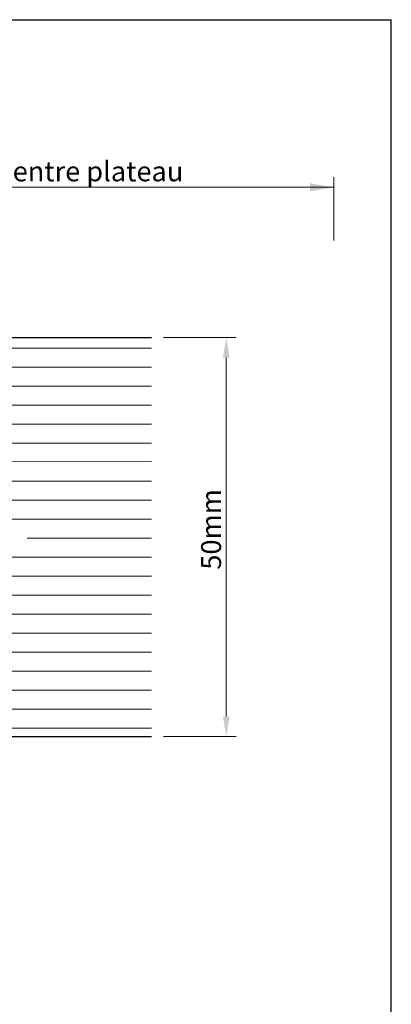
# Model space of a CAD drawing. Units: millimetres. Extents: x 12271 to 12568, y 2857 to 3074.
# Drawn here: x 12522 to 12568, y 2950 to 3074 of the extents above; entities that cross this region are included whole.
import ezdxf

# ---------------------------------------------------------------- set-up
doc = ezdxf.new("R2010")
doc.units = ezdxf.units.MM
doc.layers.get('0').update_dxf_attribs({"lineweight": 25})
doc.layers.add('Bemassung R', color=1, linetype='Continuous', lineweight=20)
doc.layers.add('Schrafur Holz', color=36, linetype='Continuous', lineweight=18)
doc.styles.add('Stil2', font='txt')

msp = doc.modelspace()

# ---------------------------------------------------------------- linework, layer by layer
for p, q in [((12271.07, 3073.58), (12568.07, 3073.58)), ((12271.13, 3073.58), (12568.13, 3073.58)), ((12271.13, 3073.58), (12568.13, 3073.58)), ((12568.07, 3073.58), (12568.07, 2856.58)), ((12568.07, 3073.58), (12568.07, 2856.58)), ((12462.88, 3033.73), (12538.07, 3033.73)), ((12450.88, 2983.73), (12538.07, 2983.73))]:
    msp.add_line(p, q)
at = {"layer": 'Bemassung R'}
for p, q in [((12560.94, 3045.92), (12560.94, 3053.82)), ((12560.94, 3045.92), (12560.94, 3053.82)), ((12406.13, 3052.57), (12557.94, 3052.57)), ((12406.13, 3052.57), (12560.94, 3052.57)), ((12560.94, 3052.14), (12560.94, 3051.32)), ((12560.94, 3052.14), (12560.94, 3051.32)), ((12539.57, 3033.73), (12548.68, 3033.73)), ((12547.43, 3031.23), (12547.43, 2986.23)), ((12539.57, 2983.73), (12548.68, 2983.73))]:
    msp.add_line(p, q, dxfattribs=at)
for points in [[(12557.94, 3053.07), (12557.94, 3052.07), (12560.94, 3052.57)], [(12557.94, 3053.07), (12557.94, 3052.07), (12560.94, 3052.57)], [(12547.01, 3031.23), (12547.85, 3031.23), (12547.43, 3033.73)], [(12547.01, 2986.23), (12547.85, 2986.23), (12547.43, 2983.73)]]:
    msp.add_solid(points, dxfattribs=at)
at = {"layer": 'Schrafur Holz'}
for p, q in [((12462.88, 3032.4), (12538.07, 3032.4)), ((12462.88, 3030.02), (12538.07, 3030.02)), ((12462.88, 3027.64), (12538.07, 3027.64)), ((12462.88, 3025.26), (12538.07, 3025.26)), ((12462.88, 3022.88), (12538.07, 3022.88)), ((12462.88, 3020.49), (12538.07, 3020.49)), ((12462.88, 3018.11), (12538.07, 3018.18)), ((12450.88, 3015.73), (12538.07, 3015.73)), ((12450.88, 3013.35), (12538.07, 3013.35)), ((12450.88, 3010.97), (12538.07, 3010.97)), ((12522.47, 3008.59), (12538.07, 3008.59)), ((12450.88, 3006.21), (12538.07, 3006.21)), ((12450.88, 3003.83), (12538.07, 3003.83)), ((12450.88, 3001.44), (12538.07, 3001.44)), ((12450.88, 2999.06), (12538.07, 2999.06)), ((12450.88, 2996.68), (12538.07, 2996.68)), ((12450.88, 2994.3), (12538.07, 2994.3)), ((12450.88, 2991.92), (12538.07, 2991.92)), ((12450.88, 2989.54), (12535.3, 2989.54)), ((12450.88, 2989.54), (12538.07, 2989.54)), ((12450.88, 2987.16), (12538.07, 2987.16)), ((12450.88, 2984.78), (12538.07, 2984.78))]:
    msp.add_line(p, q, dxfattribs=at)

# ---------------------------------------------------------------- texts
at = {"insert": (12485.06, 3054.57), "char_height": 2.5, "attachment_point": 5, "style": 'Stil2'}
msp.add_mtext('{\\fCalibri|b0|i0|c0|p34;Eff. Mauerlichte / Foro muratura / Wall aperture / Distance entre plateau}', dxfattribs=at)
at = {"insert": (12545.53, 3009.69), "char_height": 2.5, "attachment_point": 5, "rotation": 90, "style": 'Stil2'}
msp.add_mtext('{\\fCalibri|b0|i0|c0|p34;50mm}', dxfattribs=at)

doc.saveas('drawing.dxf')
